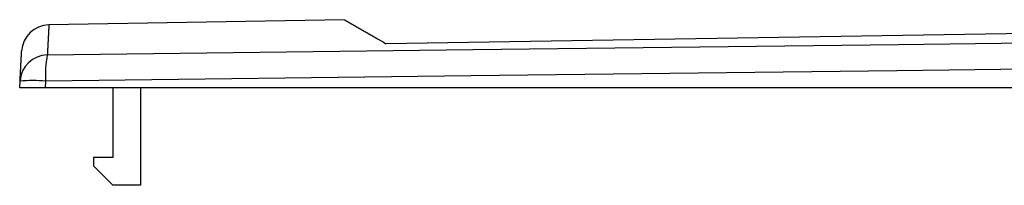
# Model space of a CAD drawing. Units: millimetres. Extents: x 0 to 841, y 0 to 594.
# Drawn here: x 599 to 653, y 193 to 202 of the extents above; entities that cross this region are included whole.
import ezdxf

# ---------------------------------------------------------------- set-up
doc = ezdxf.new("R2010")
doc.units = ezdxf.units.MM
doc.layers.add('SLD-0', color=179, linetype='Continuous')

msp = doc.modelspace()

# ---------------------------------------------------------------- linework, layer by layer
at = {"layer": 'SLD-0'}
for p, q in [((600.953, 201.358), (600.952, 201.354)), ((600.952, 201.354), (600.952, 201.35)), ((600.952, 201.35), (600.952, 201.345)), ((600.952, 201.345), (600.952, 201.341)), ((600.954, 201.378), (600.953, 201.374)), ((600.953, 201.374), (600.953, 201.37)), ((600.953, 201.37), (600.953, 201.366)), ((600.953, 201.366), (600.953, 201.362)), ((600.953, 201.362), (600.953, 201.358)), ((600.955, 201.398), (600.954, 201.394)), ((600.954, 201.394), (600.954, 201.39)), ((600.954, 201.39), (600.954, 201.386)), ((600.954, 201.386), (600.954, 201.382)), ((600.954, 201.382), (600.954, 201.378)), ((600.956, 201.416), (600.955, 201.412)), ((600.955, 201.412), (600.955, 201.409)), ((600.955, 201.409), (600.955, 201.405)), ((600.955, 201.405), (600.955, 201.401)), ((600.955, 201.401), (600.955, 201.398)), ((600.957, 201.432), (600.956, 201.429)), ((600.956, 201.429), (600.956, 201.426)), ((600.956, 201.426), (600.956, 201.422)), ((600.956, 201.422), (600.956, 201.419)), ((600.956, 201.419), (600.956, 201.416)), ((600.958, 201.454), (600.957, 201.451)), ((600.957, 201.451), (600.957, 201.448)), ((600.957, 201.448), (600.957, 201.445)), ((600.957, 201.445), (600.957, 201.442)), ((600.957, 201.442), (600.957, 201.439)), ((600.957, 201.439), (600.957, 201.436)), ((600.957, 201.436), (600.957, 201.432)), ((600.959, 201.473), (600.958, 201.47)), ((600.958, 201.47), (600.958, 201.467)), ((600.958, 201.467), (600.958, 201.465)), ((600.958, 201.465), (600.958, 201.462)), ((600.958, 201.462), (600.958, 201.459)), ((600.958, 201.459), (600.958, 201.457)), ((600.958, 201.457), (600.958, 201.454)), ((600.96, 201.491), (600.959, 201.489)), ((600.959, 201.489), (600.959, 201.487)), ((600.959, 201.487), (600.959, 201.485)), ((600.959, 201.485), (600.959, 201.482)), ((600.959, 201.482), (600.959, 201.48)), ((600.959, 201.48), (600.959, 201.478)), ((600.959, 201.478), (600.959, 201.475)), ((600.959, 201.475), (600.959, 201.473)), ((600.961, 201.51), (600.96, 201.508)), ((600.96, 201.508), (600.96, 201.507)), ((600.96, 201.507), (600.96, 201.505)), ((600.96, 201.505), (600.96, 201.503)), ((600.96, 201.503), (600.96, 201.501)), ((600.96, 201.501), (600.96, 201.499)), ((600.96, 201.499), (600.96, 201.497)), ((600.96, 201.497), (600.96, 201.495)), ((600.96, 201.495), (600.96, 201.493)), ((600.96, 201.493), (600.96, 201.491)), ((600.962, 201.528), (600.961, 201.527)), ((600.961, 201.527), (600.961, 201.526)), ((600.961, 201.526), (600.961, 201.525)), ((600.961, 201.525), (600.961, 201.524)), ((600.961, 201.524), (600.961, 201.523)), ((600.961, 201.523), (600.961, 201.522)), ((600.961, 201.522), (600.961, 201.52)), ((600.961, 201.52), (600.961, 201.519)), ((600.961, 201.519), (600.961, 201.518)), ((600.961, 201.518), (600.961, 201.516)), ((600.961, 201.516), (600.961, 201.515)), ((600.961, 201.515), (600.961, 201.513)), ((600.961, 201.513), (600.961, 201.512)), ((600.961, 201.512), (600.961, 201.51)), ((616.904, 201.815), (600.962, 201.537)), ((600.962, 201.537), (600.962, 201.537)), ((600.962, 201.537), (600.962, 201.537)), ((600.962, 201.537), (600.962, 201.536)), ((600.962, 201.536), (600.962, 201.536)), ((600.962, 201.536), (600.962, 201.536)), ((600.962, 201.536), (600.962, 201.535)), ((600.962, 201.535), (600.962, 201.535)), ((600.962, 201.535), (600.962, 201.535)), ((600.962, 201.535), (600.962, 201.534)), ((600.962, 201.534), (600.962, 201.533)), ((600.962, 201.533), (600.962, 201.533)), ((600.962, 201.533), (600.962, 201.532)), ((600.962, 201.532), (600.962, 201.531)), ((600.962, 201.531), (600.962, 201.531)), ((600.962, 201.531), (600.962, 201.53)), ((600.962, 201.53), (600.962, 201.529)), ((600.962, 201.529), (600.962, 201.528)), ((616.904, 201.814), (616.909, 201.811)), ((616.909, 201.811), (616.914, 201.808)), ((616.914, 201.808), (616.916, 201.807)), ((616.916, 201.807), (616.919, 201.805)), ((616.919, 201.805), (616.922, 201.804)), ((616.922, 201.804), (616.924, 201.802)), ((616.924, 201.802), (616.927, 201.801)), ((616.927, 201.801), (616.93, 201.799)), ((616.93, 201.799), (616.933, 201.797)), ((616.933, 201.797), (616.936, 201.796)), ((616.936, 201.796), (616.94, 201.794)), ((616.94, 201.794), (616.943, 201.792)), ((616.943, 201.792), (616.945, 201.791)), ((616.945, 201.791), (616.947, 201.79)), ((616.947, 201.79), (616.948, 201.789)), ((616.948, 201.789), (616.95, 201.787)), ((616.95, 201.787), (616.952, 201.786)), ((616.952, 201.786), (616.954, 201.785)), ((616.954, 201.785), (616.956, 201.784)), ((616.956, 201.784), (616.958, 201.783)), ((616.958, 201.783), (616.96, 201.782)), ((616.96, 201.782), (616.963, 201.78)), ((616.963, 201.78), (616.965, 201.779)), ((616.965, 201.779), (616.967, 201.778)), ((616.967, 201.778), (616.97, 201.776)), ((616.97, 201.776), (616.972, 201.775)), ((616.972, 201.775), (616.974, 201.773)), ((616.974, 201.773), (616.977, 201.772)), ((616.977, 201.772), (616.98, 201.771)), ((616.98, 201.771), (616.982, 201.769)), ((616.982, 201.769), (616.985, 201.767)), ((616.985, 201.767), (616.988, 201.766)), ((616.988, 201.766), (616.991, 201.764)), ((616.991, 201.764), (616.994, 201.762)), ((616.994, 201.762), (616.997, 201.761)), ((616.997, 201.761), (617, 201.759)), ((617, 201.759), (617.003, 201.757)), ((617.003, 201.757), (617.006, 201.755)), ((617.006, 201.755), (617.009, 201.753)), ((617.009, 201.753), (617.013, 201.751)), ((617.013, 201.751), (617.016, 201.749)), ((617.016, 201.749), (617.02, 201.747)), ((617.02, 201.747), (617.023, 201.745)), ((617.023, 201.745), (617.027, 201.743)), ((617.027, 201.743), (617.031, 201.741)), ((617.031, 201.741), (617.035, 201.739)), ((617.035, 201.739), (617.039, 201.736)), ((617.039, 201.736), (617.043, 201.734)), ((617.043, 201.734), (617.047, 201.732)), ((617.047, 201.732), (617.051, 201.729)), ((617.051, 201.729), (617.055, 201.727)), ((617.055, 201.727), (617.06, 201.724)), ((617.06, 201.724), (617.064, 201.722)), ((617.064, 201.722), (617.069, 201.719)), ((617.069, 201.719), (617.073, 201.716)), ((617.073, 201.716), (617.078, 201.714)), ((617.078, 201.714), (617.083, 201.711)), ((617.083, 201.711), (617.088, 201.708)), ((617.088, 201.708), (617.093, 201.705)), ((617.093, 201.705), (617.098, 201.702)), ((617.098, 201.702), (617.103, 201.699)), ((617.103, 201.699), (617.108, 201.696)), ((617.108, 201.696), (617.114, 201.693)), ((617.114, 201.693), (617.119, 201.69)), ((617.119, 201.69), (617.124, 201.687)), ((617.124, 201.687), (617.13, 201.684)), ((617.13, 201.684), (617.136, 201.68)), ((617.136, 201.68), (617.141, 201.677)), ((617.141, 201.677), (617.147, 201.674)), ((617.147, 201.674), (617.153, 201.67)), ((617.153, 201.67), (617.159, 201.667)), ((617.159, 201.667), (617.165, 201.663)), ((617.165, 201.663), (617.171, 201.66)), ((617.171, 201.66), (617.177, 201.656)), ((617.177, 201.656), (617.184, 201.653)), ((617.184, 201.653), (617.19, 201.649)), ((617.19, 201.649), (617.196, 201.645)), ((617.196, 201.645), (617.203, 201.642)), ((617.203, 201.642), (617.209, 201.638)), ((617.209, 201.638), (617.216, 201.634)), ((617.216, 201.634), (617.223, 201.63)), ((617.223, 201.63), (617.23, 201.626)), ((617.23, 201.626), (617.237, 201.622)), ((617.237, 201.622), (617.243, 201.618)), ((617.243, 201.618), (617.25, 201.614)), ((617.25, 201.614), (617.258, 201.61)), ((617.258, 201.61), (617.265, 201.606)), ((617.265, 201.606), (617.272, 201.602)), ((617.272, 201.602), (617.279, 201.598)), ((617.279, 201.598), (617.287, 201.593)), ((617.287, 201.593), (617.294, 201.589)), ((617.294, 201.589), (617.301, 201.585)), ((617.301, 201.585), (617.309, 201.58)), ((617.309, 201.58), (617.317, 201.576)), ((617.317, 201.576), (617.324, 201.571)), ((617.324, 201.571), (617.332, 201.567)), ((617.332, 201.567), (617.34, 201.562)), ((617.34, 201.562), (617.348, 201.558)), ((617.348, 201.558), (617.356, 201.553)), ((617.356, 201.553), (617.364, 201.549)), ((617.364, 201.549), (617.372, 201.544)), ((617.372, 201.544), (617.38, 201.539)), ((617.38, 201.539), (617.388, 201.535)), ((617.388, 201.535), (617.396, 201.53)), ((617.396, 201.53), (617.405, 201.525)), ((617.405, 201.525), (617.413, 201.52)), ((617.413, 201.52), (617.422, 201.515)), ((617.422, 201.515), (617.43, 201.51)), ((617.43, 201.51), (617.439, 201.505)), ((617.439, 201.505), (617.447, 201.5)), ((617.447, 201.5), (617.456, 201.495)), ((617.456, 201.495), (617.465, 201.49)), ((617.465, 201.49), (617.474, 201.485)), ((617.474, 201.485), (617.483, 201.48)), ((617.483, 201.48), (617.491, 201.475)), ((617.491, 201.475), (617.5, 201.47)), ((617.5, 201.47), (617.509, 201.465)), ((617.509, 201.465), (617.519, 201.459)), ((617.519, 201.459), (617.528, 201.454)), ((617.528, 201.454), (617.537, 201.449)), ((617.537, 201.449), (617.546, 201.443)), ((617.546, 201.443), (617.556, 201.438)), ((617.556, 201.438), (617.565, 201.432)), ((617.565, 201.432), (617.575, 201.427)), ((617.575, 201.427), (617.584, 201.421)), ((617.584, 201.421), (617.594, 201.416)), ((617.594, 201.416), (617.603, 201.41)), ((617.603, 201.41), (617.613, 201.405)), ((617.613, 201.405), (617.623, 201.399)), ((617.623, 201.399), (617.633, 201.393)), ((617.633, 201.393), (617.643, 201.388)), ((617.643, 201.388), (617.653, 201.382)), ((617.653, 201.382), (617.663, 201.376)), ((617.663, 201.376), (617.673, 201.37)), ((617.673, 201.37), (617.683, 201.364)), ((617.683, 201.364), (617.694, 201.358)), ((617.694, 201.358), (617.704, 201.352)), ((617.704, 201.352), (617.714, 201.346)), ((617.714, 201.346), (617.725, 201.34)), ((674.134, 201.39), (619.147, 200.519)), ((600.925, 200.821), (600.924, 200.813)), ((600.926, 200.846), (600.925, 200.838)), ((600.925, 200.838), (600.925, 200.83)), ((600.925, 200.83), (600.925, 200.821)), ((600.927, 200.863), (600.926, 200.855)), ((600.926, 200.855), (600.926, 200.846)), ((600.928, 200.879), (600.927, 200.871)), ((600.927, 200.871), (600.927, 200.863)), ((600.929, 200.903), (600.928, 200.895)), ((600.928, 200.895), (600.928, 200.887)), ((600.928, 200.887), (600.928, 200.879)), ((600.93, 200.919), (600.929, 200.911)), ((600.929, 200.911), (600.929, 200.903)), ((600.931, 200.942), (600.93, 200.934)), ((600.93, 200.934), (600.93, 200.927)), ((600.93, 200.927), (600.93, 200.919)), ((600.932, 200.957), (600.931, 200.95)), ((600.931, 200.95), (600.931, 200.942)), ((600.933, 200.98), (600.932, 200.972)), ((600.932, 200.972), (600.932, 200.965)), ((600.932, 200.965), (600.932, 200.957)), ((600.934, 200.995), (600.933, 200.987)), ((600.933, 200.987), (600.933, 200.98)), ((600.935, 201.016), (600.934, 201.009)), ((600.934, 201.009), (600.934, 201.002)), ((600.934, 201.002), (600.934, 200.995)), ((600.936, 201.031), (600.935, 201.023)), ((600.935, 201.023), (600.935, 201.016)), ((600.937, 201.052), (600.936, 201.045)), ((600.936, 201.045), (600.936, 201.038)), ((600.936, 201.038), (600.936, 201.031)), ((600.938, 201.072), (600.937, 201.065)), ((600.937, 201.065), (600.937, 201.058)), ((600.937, 201.058), (600.937, 201.052)), ((600.939, 201.092), (600.938, 201.086)), ((600.938, 201.086), (600.938, 201.079)), ((600.938, 201.079), (600.938, 201.072)), ((600.94, 201.112), (600.939, 201.105)), ((600.939, 201.105), (600.939, 201.099)), ((600.939, 201.099), (600.939, 201.092)), ((600.941, 201.131), (600.94, 201.125)), ((600.94, 201.125), (600.94, 201.118)), ((600.94, 201.118), (600.94, 201.112)), ((600.942, 201.15), (600.941, 201.144)), ((600.941, 201.144), (600.941, 201.138)), ((600.941, 201.138), (600.941, 201.131)), ((600.943, 201.168), (600.942, 201.162)), ((600.942, 201.162), (600.942, 201.156)), ((600.942, 201.156), (600.942, 201.15)), ((600.944, 201.186), (600.943, 201.18)), ((600.943, 201.18), (600.943, 201.174)), ((600.943, 201.174), (600.943, 201.168)), ((600.945, 201.204), (600.944, 201.198)), ((600.944, 201.198), (600.944, 201.192)), ((600.944, 201.192), (600.944, 201.186)), ((600.946, 201.226), (600.945, 201.221)), ((600.945, 201.221), (600.945, 201.215)), ((600.945, 201.215), (600.945, 201.209)), ((600.945, 201.209), (600.945, 201.204)), ((600.947, 201.243), (600.946, 201.237)), ((600.946, 201.237), (600.946, 201.232)), ((600.946, 201.232), (600.946, 201.226)), ((600.948, 201.264), (600.947, 201.259)), ((600.947, 201.259), (600.947, 201.253)), ((600.947, 201.253), (600.947, 201.248)), ((600.947, 201.248), (600.947, 201.243)), ((600.949, 201.279), (600.948, 201.274)), ((600.948, 201.274), (600.948, 201.269)), ((600.948, 201.269), (600.948, 201.264)), ((600.95, 201.299), (600.949, 201.294)), ((600.949, 201.294), (600.949, 201.289)), ((600.949, 201.289), (600.949, 201.284)), ((600.949, 201.284), (600.949, 201.279)), ((600.951, 201.318), (600.95, 201.313)), ((600.95, 201.313), (600.95, 201.309)), ((600.95, 201.309), (600.95, 201.304)), ((600.95, 201.304), (600.95, 201.299)), ((600.952, 201.341), (600.951, 201.336)), ((600.951, 201.336), (600.951, 201.332)), ((600.951, 201.332), (600.951, 201.327)), ((600.951, 201.327), (600.951, 201.323)), ((600.951, 201.323), (600.951, 201.318)), ((617.725, 201.34), (617.735, 201.334)), ((617.735, 201.334), (617.746, 201.328)), ((617.746, 201.328), (617.757, 201.322)), ((617.757, 201.322), (617.768, 201.316)), ((617.768, 201.316), (617.778, 201.309)), ((617.778, 201.309), (617.789, 201.303)), ((617.789, 201.303), (617.8, 201.297)), ((617.8, 201.297), (617.811, 201.29)), ((617.811, 201.29), (617.823, 201.284)), ((617.823, 201.284), (617.834, 201.277)), ((617.834, 201.277), (617.845, 201.271)), ((617.845, 201.271), (617.857, 201.264)), ((617.857, 201.264), (617.868, 201.258)), ((617.868, 201.258), (617.88, 201.251)), ((617.88, 201.251), (617.891, 201.244)), ((617.891, 201.244), (617.903, 201.237)), ((617.903, 201.237), (617.915, 201.231)), ((617.915, 201.231), (617.926, 201.224)), ((617.926, 201.224), (617.938, 201.217)), ((617.938, 201.217), (617.95, 201.21)), ((617.95, 201.21), (617.962, 201.203)), ((617.962, 201.203), (617.975, 201.196)), ((617.975, 201.196), (617.987, 201.189)), ((617.987, 201.189), (617.999, 201.182)), ((617.999, 201.182), (618.012, 201.175)), ((618.012, 201.175), (618.024, 201.167)), ((618.024, 201.167), (618.037, 201.16)), ((618.037, 201.16), (618.049, 201.153)), ((618.049, 201.153), (618.062, 201.146)), ((618.062, 201.146), (618.075, 201.138)), ((618.075, 201.138), (618.088, 201.131)), ((618.088, 201.131), (618.101, 201.123)), ((618.101, 201.123), (618.114, 201.116)), ((618.114, 201.116), (618.127, 201.108)), ((618.127, 201.108), (618.14, 201.1)), ((618.14, 201.1), (618.154, 201.093)), ((618.154, 201.093), (618.167, 201.085)), ((618.167, 201.085), (618.181, 201.077)), ((618.181, 201.077), (618.194, 201.069)), ((618.194, 201.069), (618.208, 201.061)), ((618.208, 201.061), (618.222, 201.053)), ((618.222, 201.053), (618.235, 201.045)), ((618.235, 201.045), (618.249, 201.037)), ((618.249, 201.037), (618.263, 201.029)), ((618.263, 201.029), (618.277, 201.021)), ((618.277, 201.021), (618.292, 201.013)), ((618.292, 201.013), (618.306, 201.005)), ((618.306, 201.005), (618.32, 200.997)), ((618.32, 200.997), (618.335, 200.988)), ((618.335, 200.988), (618.349, 200.98)), ((618.349, 200.98), (618.364, 200.972)), ((618.364, 200.972), (618.378, 200.963)), ((618.378, 200.963), (618.393, 200.955)), ((618.393, 200.955), (618.407, 200.946)), ((618.407, 200.946), (618.422, 200.938)), ((618.422, 200.938), (618.437, 200.929)), ((618.437, 200.929), (618.452, 200.92)), ((618.452, 200.92), (618.467, 200.912)), ((618.467, 200.912), (618.482, 200.903)), ((618.482, 200.903), (618.497, 200.894)), ((618.497, 200.894), (618.512, 200.886)), ((618.512, 200.886), (618.527, 200.877)), ((618.527, 200.877), (618.543, 200.868)), ((618.543, 200.868), (618.558, 200.859)), ((618.558, 200.859), (618.573, 200.85)), ((618.573, 200.85), (618.589, 200.842)), ((618.589, 200.842), (618.604, 200.833)), ((618.604, 200.833), (618.62, 200.824)), ((618.62, 200.824), (618.635, 200.815)), ((618.635, 200.815), (618.651, 200.806)), ((600.897, 200.295), (600.896, 200.284)), ((600.896, 200.284), (600.896, 200.272)), ((600.898, 200.306), (600.897, 200.295)), ((600.899, 200.328), (600.898, 200.317)), ((600.898, 200.317), (600.898, 200.306)), ((600.9, 200.349), (600.899, 200.339)), ((600.899, 200.339), (600.899, 200.328)), ((600.901, 200.371), (600.9, 200.36)), ((600.9, 200.36), (600.9, 200.349)), ((600.902, 200.382), (600.901, 200.371)), ((600.903, 200.403), (600.902, 200.392)), ((600.902, 200.392), (600.902, 200.382)), ((600.904, 200.424), (600.903, 200.414)), ((600.903, 200.414), (600.903, 200.403)), ((600.905, 200.445), (600.904, 200.435)), ((600.904, 200.435), (600.904, 200.424)), ((600.906, 200.466), (600.905, 200.455)), ((600.905, 200.455), (600.905, 200.445)), ((600.907, 200.476), (600.906, 200.466)), ((600.908, 200.496), (600.907, 200.486)), ((600.907, 200.486), (600.907, 200.476)), ((600.909, 200.517), (600.908, 200.507)), ((600.908, 200.507), (600.908, 200.496)), ((600.91, 200.537), (600.909, 200.527)), ((600.909, 200.527), (600.909, 200.517)), ((600.911, 200.556), (600.91, 200.547)), ((600.91, 200.547), (600.91, 200.537)), ((600.912, 200.576), (600.911, 200.566)), ((600.911, 200.566), (600.911, 200.556)), ((600.913, 200.595), (600.912, 200.586)), ((600.912, 200.586), (600.912, 200.576)), ((600.914, 200.615), (600.913, 200.605)), ((600.913, 200.605), (600.913, 200.595)), ((600.915, 200.634), (600.914, 200.624)), ((600.914, 200.624), (600.914, 200.615)), ((600.916, 200.652), (600.915, 200.643)), ((600.915, 200.643), (600.915, 200.634)), ((600.917, 200.671), (600.916, 200.662)), ((600.916, 200.662), (600.916, 200.652)), ((600.918, 200.69), (600.917, 200.68)), ((600.917, 200.68), (600.917, 200.671)), ((600.919, 200.708), (600.918, 200.699)), ((600.918, 200.699), (600.918, 200.69)), ((600.92, 200.726), (600.919, 200.717)), ((600.919, 200.717), (600.919, 200.708)), ((600.921, 200.752), (600.92, 200.744)), ((600.92, 200.744), (600.92, 200.735)), ((600.92, 200.735), (600.92, 200.726)), ((600.922, 200.77), (600.921, 200.761)), ((600.921, 200.761), (600.921, 200.752)), ((600.923, 200.787), (600.922, 200.779)), ((600.922, 200.779), (600.922, 200.77)), ((600.924, 200.804), (600.923, 200.796)), ((600.923, 200.796), (600.923, 200.787)), ((600.924, 200.813), (600.924, 200.804)), ((618.651, 200.806), (618.666, 200.797)), ((618.666, 200.797), (618.682, 200.788)), ((618.682, 200.788), (618.698, 200.779)), ((618.698, 200.779), (618.729, 200.76)), ((618.729, 200.76), (618.761, 200.742)), ((618.761, 200.742), (618.792, 200.724)), ((618.792, 200.724), (618.824, 200.705)), ((618.824, 200.705), (618.856, 200.687)), ((618.856, 200.687), (618.888, 200.668)), ((618.888, 200.668), (618.921, 200.65)), ((618.921, 200.65), (618.953, 200.631)), ((618.953, 200.631), (618.985, 200.613)), ((618.985, 200.613), (619.018, 200.594)), ((619.018, 200.594), (619.082, 200.556)), ((619.082, 200.556), (619.147, 200.519)), ((623.837, 200.199), (646.796, 200.479)), ((646.796, 200.479), (669.756, 200.755)), ((599.471, 199.754), (599.472, 199.76)), ((599.471, 199.748), (599.471, 199.754)), ((599.472, 199.777), (599.473, 199.783)), ((599.472, 199.772), (599.472, 199.777)), ((599.472, 199.766), (599.472, 199.772)), ((599.472, 199.76), (599.472, 199.766)), ((599.473, 199.795), (599.474, 199.8)), ((599.473, 199.789), (599.473, 199.795)), ((599.473, 199.783), (599.473, 199.789)), ((599.474, 199.811), (599.475, 199.817)), ((599.474, 199.806), (599.474, 199.811)), ((599.474, 199.8), (599.474, 199.806)), ((599.475, 199.833), (599.476, 199.838)), ((599.475, 199.828), (599.475, 199.833)), ((599.475, 199.822), (599.475, 199.828)), ((599.475, 199.817), (599.475, 199.822)), ((599.476, 199.854), (599.477, 199.859)), ((599.476, 199.848), (599.476, 199.854)), ((599.476, 199.843), (599.476, 199.848)), ((599.476, 199.838), (599.476, 199.843)), ((599.477, 199.869), (599.478, 199.874)), ((599.477, 199.864), (599.477, 199.869)), ((599.477, 199.859), (599.477, 199.864)), ((599.478, 199.888), (599.479, 199.893)), ((599.478, 199.883), (599.478, 199.888)), ((599.478, 199.878), (599.478, 199.883)), ((599.478, 199.874), (599.478, 199.878)), ((599.479, 199.911), (599.48, 199.916)), ((599.479, 199.907), (599.479, 199.911)), ((599.479, 199.902), (599.479, 199.907)), ((599.479, 199.897), (599.479, 199.902)), ((599.479, 199.893), (599.479, 199.897)), ((599.48, 199.929), (599.481, 199.933)), ((599.48, 199.924), (599.48, 199.929)), ((599.48, 199.92), (599.48, 199.924)), ((599.48, 199.916), (599.48, 199.92)), ((599.481, 199.946), (599.482, 199.95)), ((599.481, 199.941), (599.481, 199.946)), ((599.481, 199.937), (599.481, 199.941)), ((599.481, 199.933), (599.481, 199.937)), ((599.482, 199.965), (599.483, 199.969)), ((599.482, 199.962), (599.482, 199.965)), ((599.482, 199.958), (599.482, 199.962)), ((599.482, 199.954), (599.482, 199.958)), ((599.482, 199.95), (599.482, 199.954)), ((599.483, 199.988), (599.484, 199.991)), ((599.483, 199.984), (599.483, 199.988)), ((599.483, 199.98), (599.483, 199.984)), ((599.483, 199.977), (599.483, 199.98)), ((599.483, 199.973), (599.483, 199.977)), ((599.483, 199.969), (599.483, 199.973)), ((599.484, 200.005), (599.485, 200.008)), ((599.484, 200.001), (599.484, 200.005)), ((599.484, 199.998), (599.484, 200.001)), ((599.484, 199.995), (599.484, 199.998)), ((599.484, 199.991), (599.484, 199.995)), ((599.485, 200.024), (599.486, 200.027)), ((599.485, 200.021), (599.485, 200.024)), ((599.485, 200.018), (599.485, 200.021)), ((599.485, 200.015), (599.485, 200.018)), ((599.485, 200.011), (599.485, 200.015)), ((599.485, 200.008), (599.485, 200.011)), ((599.486, 200.044), (599.487, 200.046)), ((599.486, 200.041), (599.486, 200.044)), ((599.486, 200.038), (599.486, 200.041)), ((599.486, 200.035), (599.486, 200.038)), ((599.486, 200.033), (599.486, 200.035)), ((599.486, 200.03), (599.486, 200.033)), ((599.486, 200.027), (599.486, 200.03)), ((599.487, 200.063), (599.488, 200.066)), ((599.487, 200.061), (599.487, 200.063)), ((599.487, 200.059), (599.487, 200.061)), ((599.487, 200.056), (599.487, 200.059)), ((599.487, 200.054), (599.487, 200.056)), ((599.487, 200.051), (599.487, 200.054)), ((599.487, 200.049), (599.487, 200.051)), ((599.487, 200.046), (599.487, 200.049)), ((599.488, 200.082), (599.489, 200.084)), ((599.488, 200.08), (599.488, 200.082)), ((599.488, 200.078), (599.488, 200.08)), ((599.488, 200.076), (599.488, 200.078)), ((599.488, 200.074), (599.488, 200.076)), ((599.488, 200.072), (599.488, 200.074)), ((599.488, 200.07), (599.488, 200.072)), ((599.488, 200.068), (599.488, 200.07)), ((599.488, 200.066), (599.488, 200.068)), ((599.489, 200.102), (599.49, 200.103)), ((599.489, 200.1), (599.489, 200.102)), ((599.489, 200.099), (599.489, 200.1)), ((599.489, 200.098), (599.489, 200.099)), ((599.489, 200.096), (599.489, 200.098)), ((599.489, 200.095), (599.489, 200.096)), ((599.489, 200.094), (599.489, 200.095)), ((599.489, 200.092), (599.489, 200.094)), ((599.489, 200.09), (599.489, 200.092)), ((599.489, 200.089), (599.489, 200.09)), ((599.489, 200.087), (599.489, 200.089)), ((599.489, 200.085), (599.489, 200.087)), ((599.489, 200.084), (599.489, 200.085)), ((599.49, 200.115), (599.49, 200.116)), ((599.49, 200.116), (599.49, 200.116)), ((599.49, 200.114), (599.49, 200.115)), ((599.49, 200.115), (599.49, 200.115)), ((599.49, 200.115), (599.49, 200.115)), ((599.49, 200.115), (599.49, 200.115)), ((599.49, 200.113), (599.49, 200.114)), ((599.49, 200.114), (599.49, 200.114)), ((599.49, 200.112), (599.49, 200.113)), ((599.49, 200.113), (599.49, 200.113)), ((599.49, 200.111), (599.49, 200.112)), ((599.49, 200.112), (599.49, 200.112)), ((599.49, 200.11), (599.49, 200.111)), ((599.49, 200.109), (599.49, 200.11)), ((599.49, 200.108), (599.49, 200.109)), ((599.49, 200.109), (599.49, 200.109)), ((599.49, 200.107), (599.49, 200.108)), ((599.49, 200.106), (599.49, 200.107)), ((599.49, 200.105), (599.49, 200.106)), ((599.49, 200.104), (599.49, 200.105)), ((599.49, 200.103), (599.49, 200.104)), ((600.877, 199.914), (623.837, 200.199)), ((600.878, 199.927), (600.877, 199.914)), ((600.879, 199.952), (600.878, 199.94)), ((600.878, 199.94), (600.878, 199.927)), ((600.88, 199.965), (600.879, 199.952)), ((600.881, 199.99), (600.88, 199.977)), ((600.88, 199.977), (600.88, 199.965)), ((600.882, 200.002), (600.881, 199.99)), ((600.883, 200.027), (600.882, 200.014)), ((600.882, 200.014), (600.882, 200.002)), ((600.884, 200.039), (600.883, 200.027)), ((600.885, 200.063), (600.884, 200.051)), ((600.884, 200.051), (600.884, 200.039)), ((600.886, 200.075), (600.885, 200.063)), ((600.887, 200.099), (600.886, 200.087)), ((600.886, 200.087), (600.886, 200.075)), ((600.888, 200.123), (600.887, 200.111)), ((600.887, 200.111), (600.887, 200.099)), ((600.889, 200.135), (600.888, 200.123)), ((600.89, 200.158), (600.889, 200.146)), ((600.889, 200.146), (600.889, 200.135)), ((600.891, 200.181), (600.89, 200.17)), ((600.89, 200.17), (600.89, 200.158)), ((600.892, 200.193), (600.891, 200.181)), ((600.893, 200.216), (600.892, 200.204)), ((600.892, 200.204), (600.892, 200.193)), ((600.894, 200.227), (600.893, 200.216)), ((600.895, 200.25), (600.894, 200.239)), ((600.894, 200.239), (600.894, 200.227)), ((600.896, 200.272), (600.895, 200.261)), ((600.895, 200.261), (600.895, 200.25)), ((599.443, 199.224), (599.444, 199.233)), ((599.443, 199.214), (599.443, 199.224)), ((599.444, 199.242), (599.445, 199.252)), ((599.444, 199.233), (599.444, 199.242)), ((599.445, 199.261), (599.446, 199.27)), ((599.445, 199.252), (599.445, 199.261)), ((599.446, 199.279), (599.447, 199.288)), ((599.446, 199.27), (599.446, 199.279)), ((599.447, 199.297), (599.448, 199.306)), ((599.447, 199.288), (599.447, 199.297)), ((599.448, 199.315), (599.449, 199.324)), ((599.448, 199.306), (599.448, 199.315)), ((599.449, 199.333), (599.45, 199.342)), ((599.449, 199.324), (599.449, 199.333)), ((599.45, 199.35), (599.451, 199.359)), ((599.45, 199.342), (599.45, 199.35)), ((599.451, 199.376), (599.452, 199.385)), ((599.451, 199.368), (599.451, 199.376)), ((599.451, 199.359), (599.451, 199.368)), ((599.452, 199.393), (599.453, 199.402)), ((599.452, 199.385), (599.452, 199.393)), ((599.453, 199.41), (599.454, 199.418)), ((599.453, 199.402), (599.453, 199.41)), ((599.454, 199.427), (599.455, 199.435)), ((599.454, 199.418), (599.454, 199.427)), ((599.455, 199.451), (599.456, 199.459)), ((599.455, 199.443), (599.455, 199.451)), ((599.455, 199.435), (599.455, 199.443)), ((599.456, 199.467), (599.457, 199.475)), ((599.456, 199.459), (599.456, 199.467)), ((599.457, 199.491), (599.458, 199.499)), ((599.457, 199.483), (599.457, 199.491)), ((599.457, 199.475), (599.457, 199.483)), ((599.458, 199.507), (599.459, 199.514)), ((599.458, 199.499), (599.458, 199.507)), ((599.459, 199.53), (599.46, 199.537)), ((599.459, 199.522), (599.459, 199.53)), ((599.459, 199.514), (599.459, 199.522)), ((599.46, 199.545), (599.461, 199.552)), ((599.46, 199.537), (599.46, 199.545)), ((599.461, 199.567), (599.462, 199.574)), ((599.461, 199.56), (599.461, 199.567)), ((599.461, 199.552), (599.461, 199.56)), ((599.462, 199.582), (599.463, 199.589)), ((599.462, 199.574), (599.462, 199.582)), ((599.463, 199.603), (599.464, 199.61)), ((599.463, 199.596), (599.463, 199.603)), ((599.463, 199.589), (599.463, 199.596)), ((599.464, 199.624), (599.465, 199.631)), ((599.464, 199.617), (599.464, 199.624)), ((599.464, 199.61), (599.464, 199.617)), ((599.465, 199.638), (599.466, 199.645)), ((599.465, 199.631), (599.465, 199.638)), ((599.466, 199.659), (599.467, 199.665)), ((599.466, 199.652), (599.466, 199.659)), ((599.466, 199.645), (599.466, 199.652)), ((599.467, 199.679), (599.468, 199.685)), ((599.467, 199.672), (599.467, 199.679)), ((599.467, 199.665), (599.467, 199.672)), ((599.468, 199.698), (599.469, 199.705)), ((599.468, 199.692), (599.468, 199.698)), ((599.468, 199.685), (599.468, 199.692)), ((599.469, 199.717), (599.47, 199.723)), ((599.469, 199.711), (599.469, 199.717)), ((599.469, 199.705), (599.469, 199.711)), ((599.47, 199.736), (599.471, 199.742)), ((599.47, 199.73), (599.47, 199.736)), ((599.47, 199.723), (599.47, 199.73)), ((599.471, 199.742), (599.471, 199.748)), ((669.664, 199.338), (646.705, 199.061)), ((599.415, 198.68), (599.416, 198.692)), ((599.416, 198.704), (599.417, 198.716)), ((599.416, 198.692), (599.416, 198.704)), ((599.417, 198.728), (599.418, 198.739)), ((599.417, 198.716), (599.417, 198.728)), ((599.418, 198.739), (599.419, 198.751)), ((599.419, 198.763), (599.42, 198.774)), ((599.419, 198.751), (599.419, 198.763)), ((599.42, 198.774), (599.421, 198.786)), ((599.421, 198.797), (599.422, 198.808)), ((599.421, 198.786), (599.421, 198.797)), ((599.422, 198.82), (599.423, 198.831)), ((599.422, 198.808), (599.422, 198.82)), ((599.423, 198.842), (599.424, 198.854)), ((599.423, 198.831), (599.423, 198.842)), ((599.424, 198.854), (599.425, 198.865)), ((599.425, 198.876), (599.426, 198.887)), ((599.425, 198.865), (599.425, 198.876)), ((599.426, 198.898), (599.427, 198.909)), ((599.426, 198.887), (599.426, 198.898)), ((599.427, 198.909), (599.428, 198.92)), ((599.428, 198.931), (599.429, 198.941)), ((599.428, 198.92), (599.428, 198.931)), ((599.429, 198.952), (599.43, 198.963)), ((599.429, 198.941), (599.429, 198.952)), ((599.43, 198.973), (599.431, 198.984)), ((599.43, 198.963), (599.43, 198.973)), ((599.431, 198.995), (599.432, 199.005)), ((599.431, 198.984), (599.431, 198.995)), ((599.432, 199.005), (599.433, 199.016)), ((599.433, 199.026), (599.434, 199.036)), ((599.433, 199.016), (599.433, 199.026)), ((599.434, 199.047), (599.435, 199.057)), ((599.434, 199.036), (599.434, 199.047)), ((599.435, 199.067), (599.436, 199.077)), ((599.435, 199.057), (599.435, 199.067)), ((599.436, 199.087), (599.437, 199.097)), ((599.436, 199.077), (599.436, 199.087)), ((599.437, 199.107), (599.438, 199.117)), ((599.437, 199.097), (599.437, 199.107)), ((599.438, 199.127), (599.439, 199.137)), ((599.438, 199.117), (599.438, 199.127)), ((599.439, 199.147), (599.44, 199.157)), ((599.439, 199.137), (599.439, 199.147)), ((599.44, 199.166), (599.441, 199.176)), ((599.44, 199.157), (599.44, 199.166)), ((599.441, 199.186), (599.442, 199.195)), ((599.441, 199.176), (599.441, 199.186)), ((599.442, 199.205), (599.443, 199.214)), ((599.442, 199.195), (599.442, 199.205)), ((623.745, 198.781), (600.786, 198.496)), ((646.705, 199.061), (623.745, 198.781)), ((599.386, 198.13), (599.405, 198.496)), ((599.405, 198.496), (599.406, 198.509)), ((599.406, 198.509), (599.407, 198.521)), ((599.407, 198.534), (599.408, 198.546)), ((599.407, 198.521), (599.407, 198.534)), ((599.408, 198.546), (599.409, 198.559)), ((599.409, 198.571), (599.41, 198.584)), ((599.409, 198.559), (599.409, 198.571)), ((599.41, 198.584), (599.411, 198.596)), ((599.411, 198.608), (599.412, 198.62)), ((599.411, 198.596), (599.411, 198.608)), ((599.412, 198.632), (599.413, 198.644)), ((599.412, 198.62), (599.412, 198.632)), ((599.413, 198.644), (599.414, 198.657)), ((599.414, 198.669), (599.415, 198.68)), ((599.414, 198.657), (599.414, 198.669)), ((600.786, 198.496), (600.766, 198.13)), ((600.766, 198.13), (599.386, 198.13)), ((691.261, 198.13), (600.766, 198.13)), ((604.411, 198.13), (604.411, 194.38)), ((605.911, 198.13), (605.911, 192.88)), ((604.411, 194.38), (603.361, 194.38)), ((603.361, 194.38), (603.361, 193.93)), ((603.361, 193.93), (604.411, 192.88)), ((605.911, 192.88), (604.411, 192.88))]:
    msp.add_line(p, q, dxfattribs=at)
for centre, radius, start, end in [((600.988, 200.037), 1.5, 90.9713, 177), ((600.901, 198.416), 1.498, 90.9285, 176.9471), ((606.053, 198.869), 5.281, 168.5766, 184.0438), ((600.096, 191.545), 6.985, 84.3297, 95.6703)]:
    msp.add_arc(centre, radius, start, end, dxfattribs=at)

doc.saveas('drawing.dxf')
